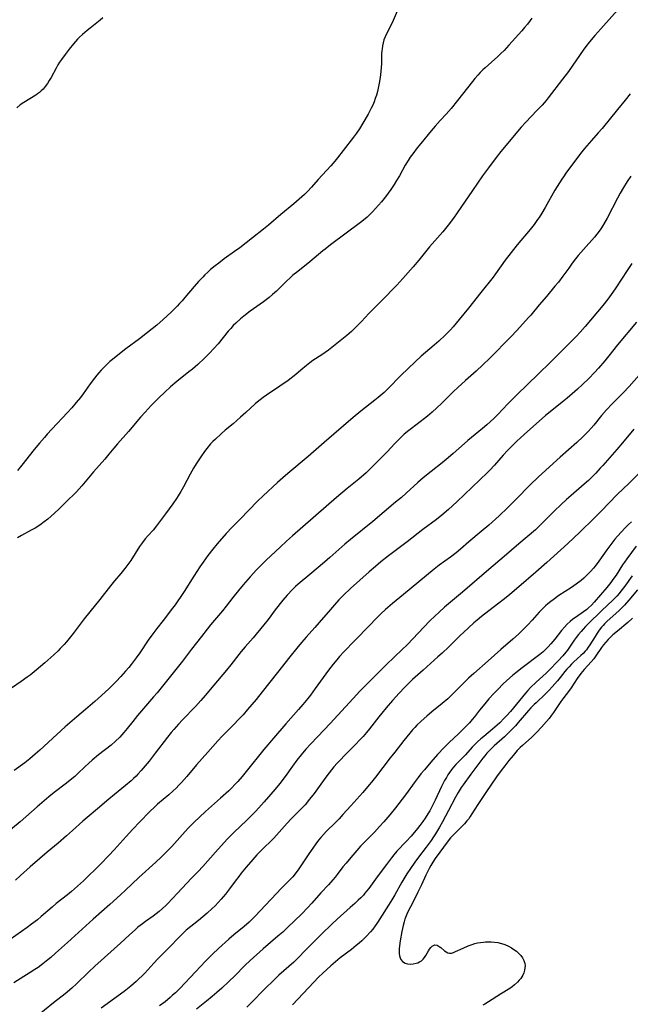
# Model space of a CAD drawing. Units: inches. Extents: x 2066951 to 2072425, y 164005 to 169403.
# Drawn here: x 2068649 to 2068779, y 165755 to 165966 of the extents above; entities that cross this region are included whole.
import ezdxf

# ---------------------------------------------------------------- set-up
doc = ezdxf.new("R2010")
doc.units = ezdxf.units.IN
doc.header["$MEASUREMENT"] = 0
doc.layers.add('c_07_T15S_R19E', color=35, linetype='Continuous')

msp = doc.modelspace()

# ---------------------------------------------------------------- linework, layer by layer
at = {"layer": 'c_07_T15S_R19E'}
for points in [[(2068777.08, 165968.26, 1028), (2068772.94, 165963.62, 1028), (2068771.67, 165962.16, 1028), (2068770.51, 165960.8, 1028), (2068769.77, 165959.86, 1028), (2068769.18, 165959.05, 1028), (2068766.98, 165955.84, 1028), (2068766.03, 165954.51, 1028), (2068764.76, 165952.82, 1028), (2068761.7, 165948.87, 1028), (2068761.25, 165948.31, 1028), (2068760.4, 165947.33, 1028), (2068759.35, 165946.21, 1028), (2068756.87, 165943.63, 1028), (2068755.93, 165942.58, 1028), (2068751.59, 165937.39, 1028), (2068750.36, 165935.83, 1028), (2068748.92, 165933.91, 1028), (2068747.68, 165932.18, 1028), (2068745.51, 165929.11, 1028), (2068742.25, 165924.3, 1028), (2068741.47, 165923.19, 1028), (2068740.31, 165921.65, 1028), (2068739.17, 165920.27, 1028), (2068736.89, 165917.7, 1028), (2068736.3, 165917.01, 1028), (2068734.02, 165914.19, 1028), (2068732.82, 165912.75, 1028), (2068730.6, 165910.25, 1028), (2068729.35, 165908.87, 1028), (2068728.37, 165907.83, 1028), (2068727.07, 165906.51, 1028), (2068724.53, 165904.01, 1028), (2068723.38, 165902.82, 1028), (2068721.79, 165901.12, 1028), (2068720.57, 165899.87, 1028), (2068719.62, 165898.97, 1028), (2068718.64, 165898.12, 1028), (2068715.44, 165895.53, 1028), (2068714.71, 165894.96, 1028), (2068714.01, 165894.44, 1028), (2068713.29, 165893.96, 1028), (2068711.35, 165892.74, 1028), (2068710.74, 165892.3, 1028), (2068710.04, 165891.73, 1028), (2068708.85, 165890.71, 1028), (2068707.75, 165889.8, 1028), (2068706.08, 165888.52, 1028), (2068704.36, 165887.3, 1028), (2068701.48, 165885.35, 1028), (2068700.74, 165884.83, 1028), (2068700.12, 165884.37, 1028), (2068699.5, 165883.88, 1028), (2068699.06, 165883.51, 1028), (2068697.07, 165881.66, 1028), (2068695.92, 165880.64, 1028), (2068694.32, 165879.27, 1028), (2068692.66, 165877.89, 1028), (2068691.76, 165877.11, 1028), (2068690.55, 165875.99, 1028), (2068690.03, 165875.47, 1028), (2068689.53, 165874.94, 1028), (2068688.73, 165873.99, 1028), (2068688.25, 165873.35, 1028), (2068687.41, 165872.17, 1028), (2068686.44, 165870.67, 1028), (2068685.87, 165869.76, 1028), (2068685.14, 165868.46, 1028), (2068683.73, 165865.77, 1028), (2068683.19, 165864.81, 1028), (2068682.62, 165863.87, 1028), (2068682.25, 165863.32, 1028), (2068681.42, 165862.15, 1028), (2068679.85, 165860.05, 1028), (2068678.36, 165858, 1028), (2068677.94, 165857.43, 1028), (2068677.21, 165856.56, 1028), (2068676.16, 165855.39, 1028), (2068675.54, 165854.66, 1028), (2068674.95, 165853.89, 1028), (2068674.35, 165853.04, 1028), (2068672.45, 165850.08, 1028), (2068671.63, 165848.93, 1028), (2068671.19, 165848.34, 1028), (2068670.31, 165847.25, 1028), (2068669, 165845.71, 1028), (2068668.1, 165844.62, 1028), (2068665.84, 165841.72, 1028), (2068663.72, 165839.1, 1028), (2068662.49, 165837.56, 1028), (2068661.86, 165836.74, 1028), (2068660.15, 165834.46, 1028), (2068659.31, 165833.4, 1028), (2068658.69, 165832.66, 1028), (2068658.19, 165832.1, 1028), (2068657.38, 165831.23, 1028), (2068656.9, 165830.75, 1028), (2068656.02, 165829.9, 1028), (2068654.1, 165828.19, 1028), (2068652.23, 165826.61, 1028), (2068650.93, 165825.58, 1028), (2068650.32, 165825.11, 1028), (2068649.03, 165824.2, 1028), (2068644.9, 165821.38, 1028)], [(2068729.43, 165967.38, 1032), (2068728.54, 165965.36, 1032), (2068728.34, 165964.92, 1032), (2068727.1, 165962.54, 1032), (2068726.81, 165961.88, 1032), (2068726.58, 165961.24, 1032), (2068726.41, 165960.61, 1032), (2068726.27, 165959.97, 1032), (2068726.17, 165959.32, 1032), (2068726.13, 165958.9, 1032), (2068726.09, 165958.26, 1032), (2068726.03, 165956.14, 1032), (2068725.99, 165955.35, 1032), (2068725.92, 165954.56, 1032), (2068725.84, 165953.76, 1032), (2068725.7, 165952.77, 1032), (2068725.57, 165952.01, 1032), (2068725.43, 165951.26, 1032), (2068725.18, 165950.22, 1032), (2068724.96, 165949.42, 1032), (2068724.73, 165948.71, 1032), (2068724.47, 165948, 1032), (2068724.18, 165947.32, 1032), (2068723.87, 165946.66, 1032), (2068723.2, 165945.41, 1032), (2068722.06, 165943.43, 1032), (2068721.33, 165942.26, 1032), (2068720.69, 165941.3, 1032), (2068720.1, 165940.49, 1032), (2068717.85, 165937.62, 1032), (2068716.63, 165936.02, 1032), (2068716.1, 165935.35, 1032), (2068715.2, 165934.32, 1032), (2068712.54, 165931.4, 1032), (2068711.08, 165929.77, 1032), (2068710.23, 165928.88, 1032), (2068709.59, 165928.25, 1032), (2068708.43, 165927.19, 1032), (2068707.3, 165926.2, 1032), (2068704.51, 165923.92, 1032), (2068701.87, 165921.66, 1032), (2068700.81, 165920.79, 1032), (2068698.47, 165918.98, 1032), (2068695.75, 165916.85, 1032), (2068694.64, 165916.03, 1032), (2068692.43, 165914.46, 1032), (2068691.27, 165913.59, 1032), (2068690.53, 165913.02, 1032), (2068689.52, 165912.17, 1032), (2068688.92, 165911.64, 1032), (2068688.3, 165911.04, 1032), (2068687.86, 165910.6, 1032), (2068686.96, 165909.65, 1032), (2068686.02, 165908.58, 1032), (2068684.03, 165906.22, 1032), (2068683.41, 165905.51, 1032), (2068682.9, 165904.95, 1032), (2068682.34, 165904.37, 1032), (2068681.08, 165903.12, 1032), (2068679.4, 165901.55, 1032), (2068678.03, 165900.34, 1032), (2068677.05, 165899.53, 1032), (2068676.04, 165898.72, 1032), (2068674.33, 165897.42, 1032), (2068671.43, 165895.29, 1032), (2068669.67, 165893.93, 1032), (2068668.52, 165892.98, 1032), (2068668.01, 165892.52, 1032), (2068667, 165891.58, 1032), (2068666.13, 165890.68, 1032), (2068665.62, 165890.11, 1032), (2068665.22, 165889.65, 1032), (2068664.72, 165889.02, 1032), (2068663.79, 165887.77, 1032), (2068662.27, 165885.63, 1032), (2068661.69, 165884.85, 1032), (2068660.81, 165883.76, 1032), (2068659.86, 165882.67, 1032), (2068658.93, 165881.64, 1032), (2068655.59, 165878.11, 1032), (2068654.58, 165877.01, 1032), (2068654, 165876.34, 1032), (2068652.95, 165875.12, 1032), (2068651.83, 165873.76, 1032), (2068649.18, 165870.41, 1032), (2068648.23, 165869.27, 1032)], [(2068666.49, 165965.97, 1034), (2068665.89, 165965.45, 1034), (2068663.77, 165963.78, 1034), (2068663.13, 165963.26, 1034), (2068662.13, 165962.41, 1034), (2068661.51, 165961.83, 1034), (2068661.08, 165961.39, 1034), (2068660.66, 165960.93, 1034), (2068660.19, 165960.38, 1034), (2068659.29, 165959.24, 1034), (2068658.45, 165958.15, 1034), (2068657.63, 165957.04, 1034), (2068657.24, 165956.47, 1034), (2068656.88, 165955.89, 1034), (2068656.48, 165955.19, 1034), (2068655.43, 165953.24, 1034), (2068655.04, 165952.58, 1034), (2068654.64, 165951.94, 1034), (2068654.16, 165951.27, 1034), (2068653.7, 165950.73, 1034), (2068653.3, 165950.33, 1034), (2068652.94, 165950.01, 1034), (2068652.54, 165949.71, 1034), (2068652.13, 165949.43, 1034), (2068649.57, 165947.88, 1034), (2068648.82, 165947.35, 1034), (2068648.11, 165946.75, 1034)], [(2068758.21, 165965.9, 1030), (2068757.85, 165965.38, 1030), (2068757.28, 165964.61, 1030), (2068756.67, 165963.88, 1030), (2068756.08, 165963.2, 1030), (2068753.29, 165960.1, 1030), (2068752.27, 165959.01, 1030), (2068751.6, 165958.34, 1030), (2068750.91, 165957.68, 1030), (2068748.23, 165955.29, 1030), (2068747.74, 165954.83, 1030), (2068747.18, 165954.28, 1030), (2068746.64, 165953.71, 1030), (2068746.02, 165953.01, 1030), (2068745.49, 165952.37, 1030), (2068742.3, 165948.28, 1030), (2068740.95, 165946.61, 1030), (2068739.9, 165945.41, 1030), (2068738.59, 165944.02, 1030), (2068737.52, 165942.83, 1030), (2068736.71, 165941.85, 1030), (2068734.47, 165939.13, 1030), (2068733.71, 165938.17, 1030), (2068732.73, 165936.89, 1030), (2068732.22, 165936.19, 1030), (2068731.73, 165935.47, 1030), (2068731.12, 165934.46, 1030), (2068729.89, 165932.2, 1030), (2068729.3, 165931.19, 1030), (2068728.79, 165930.36, 1030), (2068728.05, 165929.26, 1030), (2068727.49, 165928.48, 1030), (2068726.9, 165927.71, 1030), (2068726.03, 165926.66, 1030), (2068724.77, 165925.21, 1030), (2068724.11, 165924.49, 1030), (2068723.55, 165923.93, 1030), (2068722.98, 165923.38, 1030), (2068722.59, 165923.03, 1030), (2068721.59, 165922.21, 1030), (2068715.16, 165917.46, 1030), (2068713.99, 165916.56, 1030), (2068713.53, 165916.19, 1030), (2068710.75, 165913.84, 1030), (2068708.14, 165911.77, 1030), (2068707.14, 165910.96, 1030), (2068706.48, 165910.38, 1030), (2068705.83, 165909.77, 1030), (2068704.17, 165908.12, 1030), (2068703.61, 165907.59, 1030), (2068702.74, 165906.83, 1030), (2068702.02, 165906.23, 1030), (2068700.86, 165905.33, 1030), (2068698, 165903.29, 1030), (2068696.99, 165902.52, 1030), (2068695.92, 165901.64, 1030), (2068694.95, 165900.77, 1030), (2068694.38, 165900.21, 1030), (2068693.83, 165899.63, 1030), (2068693.31, 165899.03, 1030), (2068691.13, 165896.34, 1030), (2068690.23, 165895.33, 1030), (2068689.29, 165894.34, 1030), (2068688.15, 165893.2, 1030), (2068686.78, 165891.93, 1030), (2068685.65, 165890.95, 1030), (2068684.89, 165890.32, 1030), (2068682.28, 165888.26, 1030), (2068680.94, 165887.11, 1030), (2068679.74, 165886.02, 1030), (2068678.44, 165884.78, 1030), (2068677.61, 165883.96, 1030), (2068676.81, 165883.12, 1030), (2068675.53, 165881.76, 1030), (2068674.52, 165880.64, 1030), (2068671.95, 165877.61, 1030), (2068669.63, 165875, 1030), (2068668.81, 165874.02, 1030), (2068667.79, 165872.74, 1030), (2068666.93, 165871.7, 1030), (2068664.46, 165868.96, 1030), (2068662.72, 165866.86, 1030), (2068662.01, 165866.02, 1030), (2068660.82, 165864.74, 1030), (2068658.53, 165862.41, 1030), (2068657.15, 165861.06, 1030), (2068656.15, 165860.15, 1030), (2068655.44, 165859.51, 1030), (2068654.72, 165858.89, 1030), (2068653.97, 165858.3, 1030), (2068653.04, 165857.63, 1030), (2068651.99, 165856.97, 1030), (2068651.17, 165856.5, 1030), (2068649.12, 165855.41, 1030), (2068648.23, 165854.89, 1030)], [(2068779.26, 165949.72, 1026), (2068778.18, 165948.39, 1026), (2068776.5, 165946.38, 1026), (2068773.22, 165942.3, 1026), (2068772.41, 165941.36, 1026), (2068770.94, 165939.77, 1026), (2068769.94, 165938.64, 1026), (2068769.43, 165938.02, 1026), (2068768.61, 165936.98, 1026), (2068765.48, 165932.78, 1026), (2068764.94, 165932.01, 1026), (2068764.59, 165931.5, 1026), (2068764.1, 165930.72, 1026), (2068763.13, 165929.12, 1026), (2068761.04, 165925.47, 1026), (2068760.32, 165924.25, 1026), (2068759.74, 165923.31, 1026), (2068759.43, 165922.85, 1026), (2068758.7, 165921.82, 1026), (2068757.83, 165920.73, 1026), (2068755.1, 165917.5, 1026), (2068753.76, 165915.84, 1026), (2068752.51, 165914.19, 1026), (2068750.46, 165911.3, 1026), (2068749.93, 165910.6, 1026), (2068747.29, 165907.29, 1026), (2068744.64, 165903.92, 1026), (2068742.68, 165901.52, 1026), (2068741.37, 165899.97, 1026), (2068740.78, 165899.32, 1026), (2068740.28, 165898.79, 1026), (2068739.65, 165898.16, 1026), (2068738.3, 165896.9, 1026), (2068737.35, 165896.04, 1026), (2068734.53, 165893.66, 1026), (2068733.24, 165892.48, 1026), (2068730.19, 165889.55, 1026), (2068729.62, 165888.98, 1026), (2068728.04, 165887.32, 1026), (2068727.33, 165886.63, 1026), (2068726.61, 165885.96, 1026), (2068725.34, 165884.86, 1026), (2068724.62, 165884.27, 1026), (2068721.63, 165881.93, 1026), (2068719.99, 165880.58, 1026), (2068713.83, 165875.22, 1026), (2068710.38, 165872.26, 1026), (2068706.03, 165868.65, 1026), (2068704.95, 165867.73, 1026), (2068703.84, 165866.73, 1026), (2068700.73, 165863.84, 1026), (2068699.57, 165862.73, 1026), (2068695.81, 165858.91, 1026), (2068694.12, 165857.17, 1026), (2068692.83, 165855.78, 1026), (2068690.92, 165853.64, 1026), (2068689.98, 165852.5, 1026), (2068688.93, 165851.14, 1026), (2068687.9, 165849.71, 1026), (2068687.23, 165848.71, 1026), (2068685.95, 165846.72, 1026), (2068683.85, 165843.41, 1026), (2068683.18, 165842.38, 1026), (2068682.55, 165841.46, 1026), (2068681.94, 165840.6, 1026), (2068681.4, 165839.87, 1026), (2068679.35, 165837.21, 1026), (2068678.04, 165835.55, 1026), (2068677.15, 165834.37, 1026), (2068676.21, 165833.05, 1026), (2068674.4, 165830.31, 1026), (2068673.63, 165829.27, 1026), (2068672.54, 165827.87, 1026), (2068672.03, 165827.23, 1026), (2068671.32, 165826.39, 1026), (2068670.31, 165825.27, 1026), (2068669.31, 165824.2, 1026), (2068667.84, 165822.72, 1026), (2068666.22, 165821.21, 1026), (2068664.79, 165819.95, 1026), (2068662.78, 165818.23, 1026), (2068660.89, 165816.66, 1026), (2068658.42, 165814.51, 1026), (2068656.65, 165812.92, 1026), (2068653.02, 165809.56, 1026), (2068652.04, 165808.69, 1026), (2068650.85, 165807.68, 1026), (2068649.79, 165806.84, 1026), (2068647.52, 165805.2, 1026)], [(2068779.38, 165932.11, 1024), (2068778.6, 165930.98, 1024), (2068777.8, 165929.74, 1024), (2068777.08, 165928.53, 1024), (2068776.49, 165927.46, 1024), (2068774.3, 165923.19, 1024), (2068773.54, 165921.82, 1024), (2068773.09, 165921.07, 1024), (2068772.81, 165920.65, 1024), (2068772.13, 165919.74, 1024), (2068771.58, 165919.08, 1024), (2068769.24, 165916.48, 1024), (2068768.13, 165915.19, 1024), (2068767.56, 165914.48, 1024), (2068766.86, 165913.58, 1024), (2068766.09, 165912.52, 1024), (2068764.81, 165910.75, 1024), (2068763.87, 165909.5, 1024), (2068763.15, 165908.62, 1024), (2068761.35, 165906.47, 1024), (2068759.76, 165904.65, 1024), (2068757.96, 165902.42, 1024), (2068757.51, 165901.92, 1024), (2068755, 165899.19, 1024), (2068753.73, 165897.84, 1024), (2068749.2, 165893.26, 1024), (2068747.73, 165891.85, 1024), (2068746.28, 165890.49, 1024), (2068744.01, 165888.51, 1024), (2068742.38, 165887.03, 1024), (2068741.44, 165886.13, 1024), (2068738.98, 165883.68, 1024), (2068737.9, 165882.64, 1024), (2068736.88, 165881.71, 1024), (2068735.87, 165880.86, 1024), (2068735.25, 165880.36, 1024), (2068734.33, 165879.66, 1024), (2068732.44, 165878.27, 1024), (2068731.9, 165877.85, 1024), (2068730.92, 165877.01, 1024), (2068729.55, 165875.7, 1024), (2068728.9, 165875.03, 1024), (2068727.28, 165873.29, 1024), (2068724.31, 165870.24, 1024), (2068723.36, 165869.31, 1024), (2068722.78, 165868.79, 1024), (2068721.18, 165867.41, 1024), (2068718.74, 165865.41, 1024), (2068716.46, 165863.49, 1024), (2068707.02, 165855.29, 1024), (2068705.76, 165854.15, 1024), (2068704.4, 165852.9, 1024), (2068701.4, 165850.09, 1024), (2068700.42, 165849.15, 1024), (2068699.32, 165848.04, 1024), (2068697.98, 165846.55, 1024), (2068696.47, 165844.82, 1024), (2068695.49, 165843.67, 1024), (2068694.25, 165842.13, 1024), (2068692.87, 165840.33, 1024), (2068692.05, 165839.3, 1024), (2068689.52, 165836.3, 1024), (2068688.79, 165835.41, 1024), (2068687.55, 165833.83, 1024), (2068685.46, 165831.11, 1024), (2068683.49, 165828.58, 1024), (2068681.53, 165826.03, 1024), (2068678.08, 165821.77, 1024), (2068677.34, 165820.9, 1024), (2068673.92, 165816.95, 1024), (2068672.87, 165815.68, 1024), (2068671.65, 165814.14, 1024), (2068670.97, 165813.32, 1024), (2068670.1, 165812.35, 1024), (2068669.17, 165811.43, 1024), (2068668.23, 165810.61, 1024), (2068665.57, 165808.53, 1024), (2068664.19, 165807.37, 1024), (2068662.73, 165806.04, 1024), (2068661.1, 165804.48, 1024), (2068660.5, 165803.93, 1024), (2068659.88, 165803.39, 1024), (2068658.72, 165802.46, 1024), (2068656.06, 165800.48, 1024), (2068654.94, 165799.59, 1024), (2068653.92, 165798.74, 1024), (2068652.42, 165797.45, 1024), (2068648.82, 165794.26, 1024), (2068644.74, 165790.85, 1024)], [(2068779.61, 165913.49, 1022), (2068778.59, 165912.02, 1022), (2068776.19, 165908.3, 1022), (2068775.54, 165907.38, 1022), (2068774.43, 165905.9, 1022), (2068773.35, 165904.54, 1022), (2068769.57, 165900.01, 1022), (2068768.55, 165898.84, 1022), (2068767.76, 165897.99, 1022), (2068765.94, 165896.15, 1022), (2068762.16, 165892.42, 1022), (2068759.57, 165889.83, 1022), (2068754.98, 165885.45, 1022), (2068754.05, 165884.54, 1022), (2068753.06, 165883.52, 1022), (2068750.9, 165881.25, 1022), (2068750.12, 165880.46, 1022), (2068749.28, 165879.65, 1022), (2068748.57, 165879.01, 1022), (2068747.69, 165878.25, 1022), (2068744.54, 165875.66, 1022), (2068743.81, 165875.04, 1022), (2068741.38, 165872.88, 1022), (2068740.31, 165871.96, 1022), (2068739.02, 165870.91, 1022), (2068736.65, 165869.05, 1022), (2068735, 165867.69, 1022), (2068733.86, 165866.7, 1022), (2068731.34, 165864.41, 1022), (2068730.34, 165863.54, 1022), (2068729.09, 165862.48, 1022), (2068724.18, 165858.4, 1022), (2068719.43, 165854.52, 1022), (2068718.23, 165853.52, 1022), (2068715.02, 165850.69, 1022), (2068713.89, 165849.72, 1022), (2068710.74, 165847.06, 1022), (2068708.26, 165845, 1022), (2068707.65, 165844.46, 1022), (2068707.01, 165843.83, 1022), (2068705.91, 165842.64, 1022), (2068705, 165841.57, 1022), (2068703.36, 165839.51, 1022), (2068701.8, 165837.44, 1022), (2068700.94, 165836.33, 1022), (2068698.61, 165833.55, 1022), (2068696.94, 165831.64, 1022), (2068696.04, 165830.58, 1022), (2068695.54, 165829.97, 1022), (2068693.84, 165827.79, 1022), (2068692.92, 165826.64, 1022), (2068690.18, 165823.41, 1022), (2068688.37, 165821.23, 1022), (2068687.43, 165820.13, 1022), (2068686.32, 165818.9, 1022), (2068683.5, 165815.99, 1022), (2068682.66, 165815.08, 1022), (2068681.65, 165813.94, 1022), (2068681.1, 165813.29, 1022), (2068680.29, 165812.31, 1022), (2068677.69, 165808.87, 1022), (2068676.36, 165807.22, 1022), (2068674.68, 165805.23, 1022), (2068673.98, 165804.43, 1022), (2068673.58, 165804, 1022), (2068673.05, 165803.46, 1022), (2068672.55, 165802.99, 1022), (2068671.36, 165801.97, 1022), (2068669.01, 165800.09, 1022), (2068667.77, 165799.07, 1022), (2068665.32, 165796.99, 1022), (2068663.16, 165795.19, 1022), (2068662.2, 165794.36, 1022), (2068659.99, 165792.37, 1022), (2068658.69, 165791.23, 1022), (2068656.91, 165789.71, 1022), (2068654.55, 165787.75, 1022), (2068652.99, 165786.41, 1022), (2068650.97, 165784.61, 1022), (2068648.91, 165782.75, 1022), (2068647.81, 165781.79, 1022)], [(2068780.6, 165900.96, 1020), (2068776.52, 165896.09, 1020), (2068774.69, 165893.79, 1020), (2068773.83, 165892.73, 1020), (2068772.45, 165891.12, 1020), (2068771.62, 165890.21, 1020), (2068770.39, 165888.94, 1020), (2068769.05, 165887.63, 1020), (2068767.97, 165886.62, 1020), (2068766.86, 165885.64, 1020), (2068765.74, 165884.71, 1020), (2068764.71, 165883.88, 1020), (2068762.09, 165881.83, 1020), (2068761.12, 165881.02, 1020), (2068756.58, 165876.99, 1020), (2068755.01, 165875.57, 1020), (2068753.97, 165874.56, 1020), (2068752.99, 165873.53, 1020), (2068752.06, 165872.52, 1020), (2068750.19, 165870.4, 1020), (2068749.23, 165869.36, 1020), (2068748.71, 165868.84, 1020), (2068742.15, 165862.58, 1020), (2068740.39, 165860.96, 1020), (2068738.99, 165859.75, 1020), (2068737.85, 165858.84, 1020), (2068734.89, 165856.64, 1020), (2068731.57, 165854.02, 1020), (2068727.58, 165851.08, 1020), (2068725.93, 165849.78, 1020), (2068724.77, 165848.8, 1020), (2068723.46, 165847.65, 1020), (2068719.45, 165844.06, 1020), (2068717.92, 165842.61, 1020), (2068716.95, 165841.63, 1020), (2068716.01, 165840.6, 1020), (2068715.13, 165839.6, 1020), (2068712.77, 165836.79, 1020), (2068711.84, 165835.74, 1020), (2068709.93, 165833.67, 1020), (2068708.93, 165832.55, 1020), (2068707.95, 165831.33, 1020), (2068706.48, 165829.46, 1020), (2068703.82, 165826.11, 1020), (2068700.58, 165822, 1020), (2068699.23, 165820.34, 1020), (2068697.4, 165818.19, 1020), (2068696.46, 165817.11, 1020), (2068695.31, 165815.88, 1020), (2068694.67, 165815.23, 1020), (2068692.54, 165813.11, 1020), (2068692.02, 165812.56, 1020), (2068691.05, 165811.52, 1020), (2068688.92, 165809.14, 1020), (2068686.51, 165806.41, 1020), (2068684.41, 165803.92, 1020), (2068683.28, 165802.63, 1020), (2068682.72, 165802.03, 1020), (2068682.14, 165801.44, 1020), (2068681.51, 165800.85, 1020), (2068680.57, 165800.01, 1020), (2068678.2, 165797.97, 1020), (2068677.59, 165797.42, 1020), (2068676.48, 165796.35, 1020), (2068674.41, 165794.24, 1020), (2068672.92, 165792.66, 1020), (2068671.49, 165791.11, 1020), (2068668.91, 165788.24, 1020), (2068667.77, 165787.03, 1020), (2068665.98, 165785.21, 1020), (2068662.33, 165781.63, 1020), (2068661.09, 165780.49, 1020), (2068659.79, 165779.34, 1020), (2068658.9, 165778.62, 1020), (2068656.54, 165776.76, 1020), (2068655.68, 165776.03, 1020), (2068653.32, 165773.98, 1020), (2068652.51, 165773.31, 1020), (2068651.25, 165772.34, 1020), (2068650.34, 165771.68, 1020), (2068646.69, 165769.12, 1020)], [(2068781.18, 165889.6, 1018), (2068779, 165887.22, 1018), (2068777.7, 165885.87, 1018), (2068775.36, 165883.49, 1018), (2068774.17, 165882.23, 1018), (2068773.07, 165880.99, 1018), (2068771.44, 165878.97, 1018), (2068770.91, 165878.34, 1018), (2068770.23, 165877.58, 1018), (2068769.11, 165876.45, 1018), (2068767.8, 165875.22, 1018), (2068764.23, 165872.1, 1018), (2068759.66, 165867.91, 1018), (2068757.8, 165866.12, 1018), (2068754.96, 165863.23, 1018), (2068753.02, 165861.33, 1018), (2068751.2, 165859.59, 1018), (2068749, 165857.59, 1018), (2068747.38, 165856.21, 1018), (2068744.7, 165854.02, 1018), (2068742.94, 165852.5, 1018), (2068742, 165851.71, 1018), (2068740.81, 165850.78, 1018), (2068738.42, 165849.03, 1018), (2068737.34, 165848.2, 1018), (2068730.76, 165842.82, 1018), (2068728.41, 165840.85, 1018), (2068726.94, 165839.57, 1018), (2068725.93, 165838.64, 1018), (2068724.93, 165837.67, 1018), (2068723.47, 165836.18, 1018), (2068720.37, 165832.93, 1018), (2068718.03, 165830.56, 1018), (2068717.07, 165829.52, 1018), (2068716.49, 165828.86, 1018), (2068715.7, 165827.9, 1018), (2068714.72, 165826.64, 1018), (2068711.9, 165822.68, 1018), (2068710.85, 165821.27, 1018), (2068710.29, 165820.56, 1018), (2068709.26, 165819.31, 1018), (2068708.34, 165818.23, 1018), (2068705.6, 165815.14, 1018), (2068702.96, 165812.11, 1018), (2068700.93, 165809.65, 1018), (2068697.16, 165804.98, 1018), (2068696.28, 165803.93, 1018), (2068695.33, 165802.85, 1018), (2068694.7, 165802.17, 1018), (2068694.06, 165801.51, 1018), (2068693.4, 165800.86, 1018), (2068691.67, 165799.28, 1018), (2068688.46, 165796.45, 1018), (2068687.12, 165795.2, 1018), (2068686.01, 165794.13, 1018), (2068684.74, 165792.85, 1018), (2068683.52, 165791.56, 1018), (2068681.24, 165788.99, 1018), (2068680.6, 165788.3, 1018), (2068679.62, 165787.32, 1018), (2068678.92, 165786.65, 1018), (2068677.78, 165785.59, 1018), (2068674.21, 165782.37, 1018), (2068671.34, 165779.62, 1018), (2068670.26, 165778.63, 1018), (2068667.98, 165776.59, 1018), (2068664.4, 165773.45, 1018), (2068658.96, 165768.47, 1018), (2068656.39, 165766.16, 1018), (2068655.34, 165765.25, 1018), (2068654.74, 165764.75, 1018), (2068653.69, 165763.92, 1018), (2068652.63, 165763.15, 1018), (2068651.94, 165762.68, 1018), (2068650.95, 165762.04, 1018), (2068647.48, 165759.87, 1018)], [(2068779.98, 165878.08, 1016), (2068777.6, 165875.2, 1016), (2068776.39, 165873.78, 1016), (2068773.36, 165870.32, 1016), (2068772.83, 165869.74, 1016), (2068771.87, 165868.72, 1016), (2068770.32, 165867.17, 1016), (2068769.42, 165866.34, 1016), (2068768.84, 165865.83, 1016), (2068766.59, 165863.95, 1016), (2068765.58, 165863.05, 1016), (2068764.46, 165862.02, 1016), (2068762.99, 165860.6, 1016), (2068760.5, 165858.08, 1016), (2068759.7, 165857.31, 1016), (2068758.96, 165856.63, 1016), (2068755.45, 165853.64, 1016), (2068752.32, 165850.88, 1016), (2068749.01, 165848.11, 1016), (2068743.38, 165843.28, 1016), (2068739.51, 165840.05, 1016), (2068738.37, 165839.04, 1016), (2068737.46, 165838.17, 1016), (2068736.43, 165837.15, 1016), (2068732.7, 165833.23, 1016), (2068731.67, 165832.18, 1016), (2068728.97, 165829.6, 1016), (2068726.95, 165827.64, 1016), (2068722.46, 165823.17, 1016), (2068721.44, 165822.13, 1016), (2068719.99, 165820.59, 1016), (2068716.76, 165817.02, 1016), (2068715.11, 165815.23, 1016), (2068713.81, 165813.87, 1016), (2068710.92, 165810.89, 1016), (2068709.87, 165809.73, 1016), (2068708.9, 165808.56, 1016), (2068707.99, 165807.4, 1016), (2068707.02, 165806.1, 1016), (2068705.45, 165803.93, 1016), (2068704.3, 165802.42, 1016), (2068703.33, 165801.23, 1016), (2068702.43, 165800.17, 1016), (2068701, 165798.53, 1016), (2068699.83, 165797.22, 1016), (2068699.12, 165796.45, 1016), (2068698.32, 165795.63, 1016), (2068697.22, 165794.55, 1016), (2068694.57, 165792.01, 1016), (2068693.08, 165790.5, 1016), (2068690.55, 165787.76, 1016), (2068687.84, 165784.7, 1016), (2068686.88, 165783.65, 1016), (2068685.47, 165782.17, 1016), (2068682.42, 165779.03, 1016), (2068680.29, 165776.73, 1016), (2068679.95, 165776.37, 1016), (2068679.26, 165775.71, 1016), (2068678.55, 165775.08, 1016), (2068677.91, 165774.55, 1016), (2068677.24, 165774.05, 1016), (2068675.6, 165772.92, 1016), (2068674.98, 165772.48, 1016), (2068674, 165771.7, 1016), (2068673.37, 165771.16, 1016), (2068672.21, 165770.12, 1016), (2068670.26, 165768.32, 1016), (2068664.76, 165763.38, 1016), (2068663.45, 165762.14, 1016), (2068660.9, 165759.68, 1016), (2068659.88, 165758.74, 1016), (2068658.44, 165757.53, 1016), (2068655.97, 165755.58, 1016), (2068652.06, 165752.45, 1016)], [(2068781.11, 165868.63, 1014), (2068778.98, 165866.6, 1014), (2068776.48, 165864.13, 1014), (2068773.01, 165860.57, 1014), (2068771.51, 165859.07, 1014), (2068768.46, 165856.11, 1014), (2068765.88, 165853.7, 1014), (2068761.38, 165849.6, 1014), (2068759.04, 165847.54, 1014), (2068755.39, 165844.39, 1014), (2068753.49, 165842.8, 1014), (2068752.34, 165841.85, 1014), (2068750.88, 165840.71, 1014), (2068747.46, 165838.1, 1014), (2068746.52, 165837.33, 1014), (2068745.83, 165836.74, 1014), (2068744.68, 165835.7, 1014), (2068742.72, 165833.86, 1014), (2068740.36, 165831.52, 1014), (2068739.06, 165830.28, 1014), (2068738.14, 165829.44, 1014), (2068734.94, 165826.63, 1014), (2068732.71, 165824.61, 1014), (2068731.59, 165823.55, 1014), (2068730.95, 165822.89, 1014), (2068729.85, 165821.71, 1014), (2068728.42, 165820.13, 1014), (2068727.06, 165818.58, 1014), (2068726.13, 165817.47, 1014), (2068725.5, 165816.69, 1014), (2068723.47, 165814.06, 1014), (2068722.88, 165813.33, 1014), (2068722.11, 165812.44, 1014), (2068721.32, 165811.57, 1014), (2068720.67, 165810.9, 1014), (2068718.29, 165808.52, 1014), (2068717.13, 165807.34, 1014), (2068716.58, 165806.76, 1014), (2068715.86, 165805.96, 1014), (2068714.86, 165804.71, 1014), (2068714.14, 165803.75, 1014), (2068711.66, 165800.27, 1014), (2068710.7, 165799.04, 1014), (2068709.71, 165797.85, 1014), (2068708.77, 165796.85, 1014), (2068706.74, 165794.85, 1014), (2068705.86, 165793.94, 1014), (2068705.31, 165793.32, 1014), (2068704.21, 165792.04, 1014), (2068703.62, 165791.38, 1014), (2068703.01, 165790.76, 1014), (2068700.28, 165788.06, 1014), (2068699.42, 165787.16, 1014), (2068698.52, 165786.17, 1014), (2068697.14, 165784.55, 1014), (2068696.09, 165783.26, 1014), (2068695.54, 165782.57, 1014), (2068694.79, 165781.57, 1014), (2068693.58, 165779.91, 1014), (2068692.73, 165778.8, 1014), (2068692.23, 165778.18, 1014), (2068691.8, 165777.69, 1014), (2068690.5, 165776.31, 1014), (2068689.88, 165775.7, 1014), (2068688.78, 165774.73, 1014), (2068686.94, 165773.19, 1014), (2068684.33, 165771.06, 1014), (2068683.37, 165770.2, 1014), (2068682.6, 165769.42, 1014), (2068680.95, 165767.71, 1014), (2068678.22, 165764.95, 1014), (2068677.37, 165764.05, 1014), (2068675.45, 165761.93, 1014), (2068674.86, 165761.31, 1014), (2068674.21, 165760.67, 1014), (2068673.61, 165760.11, 1014), (2068672.48, 165759.14, 1014), (2068671.07, 165758.01, 1014), (2068668.99, 165756.49, 1014), (2068666.11, 165754.43, 1014)], [(2068779.5, 165858.33, 1012), (2068778.84, 165857.72, 1012), (2068778.16, 165857.04, 1012), (2068777.37, 165856.2, 1012), (2068776.49, 165855.23, 1012), (2068775.97, 165854.62, 1012), (2068775.06, 165853.48, 1012), (2068774.25, 165852.36, 1012), (2068772.55, 165849.91, 1012), (2068771.77, 165848.87, 1012), (2068771.37, 165848.38, 1012), (2068770.81, 165847.75, 1012), (2068770.2, 165847.12, 1012), (2068769.76, 165846.7, 1012), (2068769.3, 165846.29, 1012), (2068768.72, 165845.8, 1012), (2068767.66, 165844.98, 1012), (2068766.65, 165844.28, 1012), (2068763.98, 165842.55, 1012), (2068762.74, 165841.67, 1012), (2068762.25, 165841.29, 1012), (2068761.63, 165840.79, 1012), (2068761.14, 165840.36, 1012), (2068760.67, 165839.91, 1012), (2068760.22, 165839.47, 1012), (2068759.79, 165839.01, 1012), (2068758.26, 165837.29, 1012), (2068757.34, 165836.31, 1012), (2068756.31, 165835.27, 1012), (2068755.34, 165834.35, 1012), (2068754.11, 165833.24, 1012), (2068751.55, 165831.02, 1012), (2068748.88, 165828.64, 1012), (2068745.78, 165825.92, 1012), (2068744.69, 165824.94, 1012), (2068743.56, 165823.86, 1012), (2068741.09, 165821.34, 1012), (2068740.22, 165820.53, 1012), (2068739.05, 165819.53, 1012), (2068736.81, 165817.71, 1012), (2068735.76, 165816.83, 1012), (2068734.53, 165815.76, 1012), (2068733.62, 165814.89, 1012), (2068733.16, 165814.4, 1012), (2068732.71, 165813.89, 1012), (2068732.15, 165813.2, 1012), (2068730.86, 165811.57, 1012), (2068728.9, 165809.13, 1012), (2068727.94, 165807.89, 1012), (2068724.8, 165803.76, 1012), (2068723.93, 165802.67, 1012), (2068723.46, 165802.1, 1012), (2068722.07, 165800.5, 1012), (2068719.49, 165797.66, 1012), (2068717.8, 165795.77, 1012), (2068717.01, 165794.9, 1012), (2068716.23, 165794.1, 1012), (2068714.24, 165792.15, 1012), (2068713.66, 165791.54, 1012), (2068713.09, 165790.9, 1012), (2068712.6, 165790.29, 1012), (2068712.04, 165789.54, 1012), (2068710.41, 165787.2, 1012), (2068708.37, 165784.22, 1012), (2068707.58, 165783.12, 1012), (2068707.08, 165782.5, 1012), (2068706.27, 165781.62, 1012), (2068704.55, 165779.9, 1012), (2068703.66, 165779, 1012), (2068701.21, 165776.38, 1012), (2068699.12, 165774.12, 1012), (2068698.42, 165773.41, 1012), (2068697.76, 165772.8, 1012), (2068696.7, 165771.87, 1012), (2068694.52, 165770.07, 1012), (2068693.43, 165769.14, 1012), (2068691.24, 165767.18, 1012), (2068689.9, 165765.94, 1012), (2068689.14, 165765.21, 1012), (2068688.4, 165764.45, 1012), (2068686.31, 165762.21, 1012), (2068682.92, 165758.65, 1012), (2068682, 165757.74, 1012), (2068681.39, 165757.18, 1012), (2068680.85, 165756.69, 1012), (2068679.8, 165755.8, 1012), (2068678.63, 165754.9, 1012)], [(2068780.48, 165853.1, 1010), (2068778.5, 165850.44, 1010), (2068777.98, 165849.7, 1010), (2068777.6, 165849.12, 1010), (2068776.23, 165846.94, 1010), (2068775.55, 165845.96, 1010), (2068775.09, 165845.34, 1010), (2068774.25, 165844.31, 1010), (2068771.52, 165841.14, 1010), (2068770.94, 165840.52, 1010), (2068770.34, 165839.93, 1010), (2068769.97, 165839.61, 1010), (2068769.28, 165839.08, 1010), (2068767.55, 165837.9, 1010), (2068766.98, 165837.49, 1010), (2068766.42, 165837.05, 1010), (2068765.77, 165836.46, 1010), (2068765.16, 165835.82, 1010), (2068764.56, 165835.12, 1010), (2068763.09, 165833.24, 1010), (2068762.3, 165832.27, 1010), (2068761.69, 165831.58, 1010), (2068760.86, 165830.75, 1010), (2068760.61, 165830.52, 1010), (2068759.9, 165829.94, 1010), (2068756.16, 165827.14, 1010), (2068754.76, 165826.04, 1010), (2068754.08, 165825.48, 1010), (2068752.89, 165824.44, 1010), (2068752, 165823.61, 1010), (2068750.99, 165822.59, 1010), (2068750.05, 165821.61, 1010), (2068749.03, 165820.5, 1010), (2068748.14, 165819.47, 1010), (2068747.02, 165818.08, 1010), (2068745.92, 165816.65, 1010), (2068745.46, 165816.09, 1010), (2068744.87, 165815.41, 1010), (2068743.23, 165813.71, 1010), (2068742.53, 165813.02, 1010), (2068740.54, 165811.17, 1010), (2068739.47, 165810.11, 1010), (2068738.02, 165808.58, 1010), (2068736.6, 165806.96, 1010), (2068735.23, 165805.36, 1010), (2068734.5, 165804.47, 1010), (2068733.9, 165803.7, 1010), (2068733.02, 165802.54, 1010), (2068731.42, 165800.31, 1010), (2068730.49, 165799.07, 1010), (2068729.05, 165797.21, 1010), (2068727.86, 165795.74, 1010), (2068726.55, 165794.22, 1010), (2068725.64, 165793.21, 1010), (2068724.53, 165792.05, 1010), (2068722.51, 165789.99, 1010), (2068721.58, 165789, 1010), (2068720.79, 165788.13, 1010), (2068719.47, 165786.61, 1010), (2068718.48, 165785.42, 1010), (2068717.82, 165784.59, 1010), (2068716.59, 165782.97, 1010), (2068716.12, 165782.38, 1010), (2068715.66, 165781.82, 1010), (2068714.75, 165780.81, 1010), (2068713.12, 165779.05, 1010), (2068711.19, 165776.85, 1010), (2068710.26, 165775.84, 1010), (2068709, 165774.57, 1010), (2068705.95, 165771.63, 1010), (2068704.95, 165770.7, 1010), (2068703.92, 165769.79, 1010), (2068700.76, 165767.1, 1010), (2068697.97, 165764.61, 1010), (2068696.87, 165763.56, 1010), (2068694.72, 165761.33, 1010), (2068693.45, 165760.11, 1010), (2068691.9, 165758.68, 1010), (2068690.84, 165757.75, 1010), (2068689.85, 165756.9, 1010), (2068688.66, 165755.94, 1010), (2068686.53, 165754.25, 1010)], [(2068779.65, 165846.76, 1008), (2068778.08, 165844.57, 1008), (2068777.25, 165843.47, 1008), (2068776.87, 165843.01, 1008), (2068776.36, 165842.43, 1008), (2068775.54, 165841.59, 1008), (2068773.2, 165839.37, 1008), (2068770.17, 165836.42, 1008), (2068769.67, 165835.92, 1008), (2068769.19, 165835.41, 1008), (2068768.72, 165834.87, 1008), (2068768.19, 165834.24, 1008), (2068767.68, 165833.59, 1008), (2068767.28, 165833.03, 1008), (2068765.82, 165830.93, 1008), (2068765.47, 165830.48, 1008), (2068764.81, 165829.7, 1008), (2068763.83, 165828.64, 1008), (2068761.91, 165826.66, 1008), (2068761.24, 165826.02, 1008), (2068759.1, 165824.04, 1008), (2068757.95, 165822.89, 1008), (2068757.36, 165822.25, 1008), (2068756.87, 165821.69, 1008), (2068753.64, 165817.8, 1008), (2068752.77, 165816.84, 1008), (2068752.31, 165816.35, 1008), (2068751.33, 165815.36, 1008), (2068750.79, 165814.86, 1008), (2068749.79, 165814, 1008), (2068747.92, 165812.49, 1008), (2068747.33, 165811.97, 1008), (2068746.59, 165811.29, 1008), (2068746.02, 165810.73, 1008), (2068745.46, 165810.15, 1008), (2068744, 165808.57, 1008), (2068742.5, 165807.04, 1008), (2068741.98, 165806.49, 1008), (2068741.48, 165805.91, 1008), (2068741.13, 165805.47, 1008), (2068740.63, 165804.79, 1008), (2068740.27, 165804.26, 1008), (2068739.94, 165803.72, 1008), (2068739.55, 165803.05, 1008), (2068738.89, 165801.76, 1008), (2068737.55, 165798.83, 1008), (2068736.92, 165797.55, 1008), (2068736.38, 165796.59, 1008), (2068735.98, 165795.92, 1008), (2068735.39, 165795, 1008), (2068734.91, 165794.31, 1008), (2068734.25, 165793.42, 1008), (2068733.78, 165792.84, 1008), (2068732.38, 165791.2, 1008), (2068731.3, 165790, 1008), (2068729.37, 165787.97, 1008), (2068728.67, 165787.16, 1008), (2068728.17, 165786.53, 1008), (2068727.11, 165785.14, 1008), (2068725.14, 165782.48, 1008), (2068723.32, 165779.98, 1008), (2068722.86, 165779.39, 1008), (2068722.53, 165779, 1008), (2068722.18, 165778.6, 1008), (2068721.64, 165778.03, 1008), (2068721.08, 165777.48, 1008), (2068720.39, 165776.82, 1008), (2068719.39, 165775.92, 1008), (2068716.59, 165773.47, 1008), (2068715.44, 165772.38, 1008), (2068713.26, 165770.21, 1008), (2068710.09, 165767.09, 1008), (2068707.97, 165764.93, 1008), (2068707.3, 165764.28, 1008), (2068706.24, 165763.31, 1008), (2068704.11, 165761.45, 1008), (2068703.09, 165760.49, 1008), (2068701.08, 165758.49, 1008), (2068698.3, 165755.63, 1008), (2068697.29, 165754.66, 1008)], [(2068780.81, 165843.79, 1006), (2068778.94, 165841.55, 1006), (2068778.02, 165840.53, 1006), (2068777.43, 165839.92, 1006), (2068776.81, 165839.33, 1006), (2068774.34, 165837.11, 1006), (2068773.77, 165836.54, 1006), (2068773.44, 165836.18, 1006), (2068773.12, 165835.81, 1006), (2068772.62, 165835.17, 1006), (2068772.16, 165834.51, 1006), (2068771.71, 165833.81, 1006), (2068770.62, 165832.06, 1006), (2068770.25, 165831.52, 1006), (2068769.86, 165830.99, 1006), (2068769.59, 165830.67, 1006), (2068769.15, 165830.2, 1006), (2068768.69, 165829.76, 1006), (2068767.1, 165828.31, 1006), (2068766.67, 165827.9, 1006), (2068766.16, 165827.37, 1006), (2068765.67, 165826.83, 1006), (2068765.26, 165826.33, 1006), (2068764.25, 165825.05, 1006), (2068763.68, 165824.34, 1006), (2068763.11, 165823.68, 1006), (2068762.52, 165823.04, 1006), (2068761.89, 165822.37, 1006), (2068761.07, 165821.53, 1006), (2068759.1, 165819.68, 1006), (2068758.68, 165819.27, 1006), (2068758.01, 165818.58, 1006), (2068757.49, 165818, 1006), (2068755.3, 165815.43, 1006), (2068754.7, 165814.77, 1006), (2068753.79, 165813.8, 1006), (2068752.88, 165812.89, 1006), (2068752.36, 165812.39, 1006), (2068750.15, 165810.44, 1006), (2068749.64, 165809.97, 1006), (2068749.13, 165809.46, 1006), (2068748.59, 165808.88, 1006), (2068748.16, 165808.36, 1006), (2068747.74, 165807.83, 1006), (2068745.17, 165804.4, 1006), (2068743.49, 165802.11, 1006), (2068743.1, 165801.54, 1006), (2068742.42, 165800.49, 1006), (2068741.87, 165799.51, 1006), (2068740.38, 165796.63, 1006), (2068739.09, 165794.21, 1006), (2068738.47, 165793.09, 1006), (2068737.63, 165791.69, 1006), (2068737.19, 165791.02, 1006), (2068736.65, 165790.24, 1006), (2068735.61, 165788.83, 1006), (2068733.98, 165786.67, 1006), (2068733.19, 165785.59, 1006), (2068732.29, 165784.29, 1006), (2068731.49, 165783.11, 1006), (2068730.81, 165782.04, 1006), (2068730.4, 165781.35, 1006), (2068728.88, 165778.65, 1006), (2068728.03, 165777.23, 1006), (2068725.24, 165772.76, 1006), (2068724.73, 165772.03, 1006), (2068724.19, 165771.32, 1006), (2068723.72, 165770.77, 1006), (2068722.78, 165769.77, 1006), (2068721.85, 165768.85, 1006), (2068721.27, 165768.32, 1006), (2068720.65, 165767.79, 1006), (2068719.65, 165766.98, 1006), (2068717.25, 165765.17, 1006), (2068716.21, 165764.34, 1006), (2068715.22, 165763.49, 1006), (2068713.5, 165761.94, 1006), (2068712.56, 165761.05, 1006), (2068711.56, 165760.02, 1006), (2068710.42, 165758.81, 1006), (2068707.02, 165755.11, 1006)], [(2068779.74, 165837.73, 1004), (2068778.74, 165836.83, 1004), (2068776.49, 165834.95, 1004), (2068775.54, 165834.14, 1004), (2068775.03, 165833.68, 1004), (2068774.53, 165833.21, 1004), (2068774, 165832.63, 1004), (2068773.54, 165832.05, 1004), (2068773.11, 165831.45, 1004), (2068771.9, 165829.69, 1004), (2068771.44, 165829.08, 1004), (2068770.9, 165828.44, 1004), (2068769.36, 165826.76, 1004), (2068768.67, 165825.88, 1004), (2068767.92, 165824.84, 1004), (2068766.63, 165822.88, 1004), (2068766.24, 165822.32, 1004), (2068764.8, 165820.48, 1004), (2068764.42, 165819.94, 1004), (2068762.85, 165817.58, 1004), (2068762.44, 165817.02, 1004), (2068761.9, 165816.32, 1004), (2068761.32, 165815.64, 1004), (2068760.29, 165814.48, 1004), (2068759.25, 165813.37, 1004), (2068758.18, 165812.33, 1004), (2068756.19, 165810.53, 1004), (2068755.72, 165810.09, 1004), (2068755.1, 165809.44, 1004), (2068754.18, 165808.41, 1004), (2068753.28, 165807.3, 1004), (2068752.43, 165806.22, 1004), (2068751.65, 165805.19, 1004), (2068750.64, 165803.81, 1004), (2068748.36, 165800.51, 1004), (2068746.66, 165797.96, 1004), (2068745.4, 165795.92, 1004), (2068745.03, 165795.36, 1004), (2068744.7, 165794.89, 1004), (2068744.34, 165794.44, 1004), (2068743.78, 165793.79, 1004), (2068742.82, 165792.8, 1004), (2068741.41, 165791.4, 1004), (2068740.83, 165790.78, 1004), (2068740.32, 165790.15, 1004), (2068737.56, 165786.39, 1004), (2068737.03, 165785.6, 1004), (2068736.61, 165784.93, 1004), (2068736.25, 165784.28, 1004), (2068735.55, 165782.85, 1004), (2068734.6, 165780.8, 1004), (2068733.83, 165779.19, 1004), (2068733.19, 165777.89, 1004), (2068732.24, 165776.06, 1004), (2068731.65, 165774.87, 1004), (2068731.35, 165774.16, 1004), (2068731.08, 165773.44, 1004), (2068730.9, 165772.89, 1004), (2068730.68, 165772.08, 1004), (2068730.4, 165770.8, 1004), (2068730.04, 165768.83, 1004), (2068729.89, 165767.74, 1004), (2068729.84, 165767.13, 1004), (2068729.82, 165766.63, 1004), (2068729.84, 165766.14, 1004), (2068729.9, 165765.62, 1004), (2068730.02, 165765.15, 1004), (2068730.18, 165764.83, 1004), (2068730.58, 165764.39, 1004), (2068731.11, 165764.08, 1004), (2068731.62, 165763.92, 1004), (2068732.22, 165763.86, 1004), (2068732.83, 165763.9, 1004), (2068733.44, 165764.02, 1004), (2068733.81, 165764.14, 1004), (2068734.17, 165764.3, 1004), (2068734.58, 165764.56, 1004), (2068734.94, 165764.87, 1004), (2068735.26, 165765.27, 1004), (2068735.54, 165765.7, 1004), (2068736.1, 165766.7, 1004), (2068736.33, 165767.06, 1004), (2068736.58, 165767.37, 1004), (2068736.86, 165767.65, 1004), (2068737.15, 165767.84, 1004), (2068737.46, 165767.94, 1004), (2068737.93, 165767.89, 1004), (2068738.41, 165767.64, 1004), (2068738.75, 165767.39, 1004), (2068739.56, 165766.68, 1004), (2068739.89, 165766.44, 1004), (2068740.25, 165766.26, 1004), (2068740.63, 165766.18, 1004), (2068741.02, 165766.21, 1004), (2068741.45, 165766.33, 1004), (2068741.9, 165766.52, 1004), (2068743.52, 165767.28, 1004), (2068744.61, 165767.74, 1004), (2068745.43, 165768.04, 1004), (2068746.01, 165768.22, 1004), (2068746.6, 165768.36, 1004), (2068747.23, 165768.48, 1004), (2068747.86, 165768.56, 1004), (2068748.28, 165768.6, 1004), (2068748.89, 165768.62, 1004), (2068749.51, 165768.61, 1004), (2068750.22, 165768.54, 1004), (2068750.93, 165768.43, 1004), (2068751.74, 165768.24, 1004), (2068752.42, 165768.02, 1004), (2068753.24, 165767.67, 1004), (2068753.82, 165767.35, 1004), (2068754.38, 165766.99, 1004), (2068754.89, 165766.6, 1004), (2068755.38, 165766.16, 1004), (2068755.83, 165765.69, 1004), (2068756.2, 165765.2, 1004), (2068756.52, 165764.61, 1004), (2068756.71, 165763.99, 1004), (2068756.75, 165763.54, 1004), (2068756.74, 165763.08, 1004), (2068756.65, 165762.56, 1004), (2068756.49, 165762.01, 1004), (2068756.25, 165761.47, 1004), (2068755.85, 165760.8, 1004), (2068755.53, 165760.38, 1004), (2068755.17, 165759.98, 1004), (2068754.52, 165759.39, 1004), (2068754.01, 165759.01, 1004), (2068753.48, 165758.65, 1004), (2068751.5, 165757.42, 1004), (2068748.96, 165755.79, 1004), (2068748.18, 165755.32, 1004), (2068747.7, 165755.06, 1004)]]:
    msp.add_polyline3d(points, dxfattribs=at)

doc.saveas('drawing.dxf')
